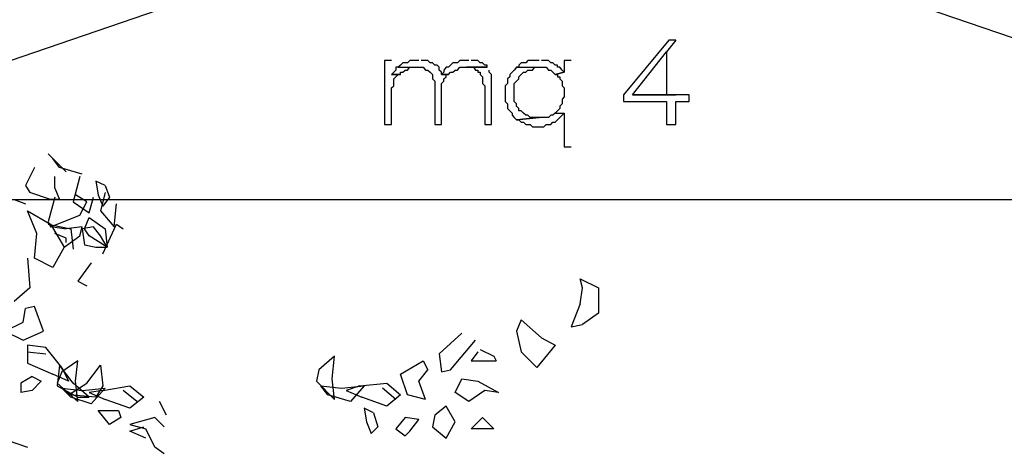
# Model space of a CAD drawing. Units: millimetres. Extents: x 0 to 1118, y -534 to 478.
# Drawn here: x 333 to 351, y 64 to 72 of the extents above; entities that cross this region are included whole.
import ezdxf

# ---------------------------------------------------------------- set-up
doc = ezdxf.new("R2010")
doc.units = ezdxf.units.MM
doc.layers.add('C00-FF-FF', color=4, linetype='Continuous')
doc.layers.add('C7F-7F-7F', color=9, linetype='Continuous')

msp = doc.modelspace()

# ---------------------------------------------------------------- linework, layer by layer
at = {"layer": 'C00-FF-FF'}
for p, q in [((345.24, 71.999), (344.393, 70.986)), ((345.367, 71.999), (345.197, 71.787)), ((345.367, 71.999), (345.24, 71.999)), ((344.562, 70.986), (345.197, 71.787)), ((345.197, 71.787), (345.197, 70.986)), ((340.075, 71.621), (339.948, 71.621)), ((339.948, 71.621), (339.948, 70.432)), ((340.202, 71.498), (340.159, 71.498)), ((340.159, 71.498), (340.159, 71.445)), ((340.245, 71.537), (340.202, 71.498)), ((340.202, 71.498), (340.668, 71.498)), ((340.287, 71.579), (340.245, 71.537)), ((340.371, 71.579), (340.287, 71.579)), ((340.287, 71.579), (340.287, 71.579)), ((340.414, 71.621), (340.371, 71.579)), ((340.371, 71.445), (340.414, 71.498)), ((340.584, 71.621), (340.414, 71.621)), ((340.414, 71.498), (340.541, 71.498)), ((340.753, 71.621), (340.626, 71.621)), ((340.668, 71.498), (340.71, 71.445)), ((340.795, 71.579), (340.753, 71.621)), ((340.837, 71.579), (340.795, 71.579)), ((340.88, 71.537), (340.837, 71.579)), ((340.923, 71.537), (340.88, 71.537)), ((340.965, 71.498), (340.923, 71.537)), ((340.965, 71.445), (340.965, 71.498)), ((341.091, 71.498), (341.049, 71.445)), ((341.134, 71.498), (341.091, 71.498)), ((341.176, 71.537), (341.134, 71.498)), ((341.219, 71.579), (341.176, 71.537)), ((341.303, 71.579), (341.219, 71.579)), ((341.219, 71.579), (341.219, 71.579)), ((341.346, 71.621), (341.303, 71.579)), ((341.303, 71.445), (341.346, 71.498)), ((341.515, 71.621), (341.346, 71.621)), ((341.346, 71.498), (341.854, 71.498)), ((341.854, 71.498), (341.473, 71.498)), ((341.473, 71.498), (341.599, 71.498)), ((341.683, 71.621), (341.558, 71.621)), ((341.599, 71.498), (341.642, 71.445)), ((341.726, 71.579), (341.683, 71.621)), ((341.769, 71.579), (341.726, 71.579)), ((341.811, 71.537), (341.769, 71.579)), ((341.854, 71.537), (341.811, 71.537)), ((341.811, 71.537), (341.811, 71.537)), ((341.854, 71.498), (341.854, 71.537)), ((342.404, 71.498), (342.361, 71.445)), ((342.447, 71.498), (342.404, 71.498)), ((342.404, 71.498), (342.827, 71.498)), ((342.489, 71.579), (342.447, 71.537)), ((342.447, 71.537), (342.447, 71.498)), ((342.574, 71.579), (342.489, 71.579)), ((342.615, 71.621), (342.574, 71.579)), ((342.827, 71.621), (342.615, 71.621)), ((342.7, 71.445), (342.743, 71.498)), ((342.743, 71.498), (342.827, 71.498)), ((342.827, 71.498), (342.954, 71.498)), ((342.997, 71.621), (342.869, 71.621)), ((342.954, 71.498), (342.997, 71.445)), ((343.039, 71.579), (342.997, 71.621)), ((343.082, 71.579), (343.039, 71.579)), ((343.123, 71.537), (343.082, 71.579)), ((343.166, 71.537), (343.123, 71.537)), ((343.166, 71.498), (343.166, 71.537)), ((343.208, 71.498), (343.166, 71.498)), ((343.25, 71.445), (343.208, 71.498)), ((343.42, 71.621), (343.293, 71.621)), ((343.293, 71.621), (343.293, 71.406)), ((340.118, 71.406), (340.075, 71.364)), ((340.075, 71.364), (340.245, 71.364)), ((340.245, 71.364), (340.075, 71.364)), ((340.159, 71.445), (340.118, 71.406)), ((340.118, 71.279), (340.159, 71.321)), ((340.159, 71.321), (340.202, 71.364)), ((340.202, 71.364), (340.245, 71.364)), ((340.245, 71.364), (340.245, 71.406)), ((340.245, 71.406), (340.287, 71.406)), ((340.287, 71.406), (340.33, 71.445)), ((340.33, 71.445), (340.371, 71.445)), ((340.71, 71.445), (340.753, 71.445)), ((340.753, 71.445), (340.795, 71.406)), ((340.795, 71.406), (340.795, 71.406)), ((340.795, 71.406), (340.837, 71.364)), ((340.837, 71.364), (340.837, 71.279)), ((341.007, 71.406), (340.965, 71.445)), ((341.007, 71.364), (341.007, 71.406)), ((341.049, 71.406), (341.007, 71.364)), ((341.134, 71.364), (341.007, 71.364)), ((341.007, 71.364), (341.134, 71.364)), ((341.049, 71.445), (341.049, 71.406)), ((341.049, 71.279), (341.091, 71.321)), ((341.091, 71.321), (341.091, 71.364)), ((341.091, 71.364), (341.134, 71.364)), ((341.134, 71.364), (341.176, 71.406)), ((341.176, 71.406), (341.219, 71.406)), ((341.219, 71.406), (341.26, 71.445)), ((341.26, 71.445), (341.303, 71.445)), ((341.642, 71.445), (341.683, 71.445)), ((341.683, 71.445), (341.683, 71.406)), ((341.683, 71.406), (341.726, 71.406)), ((341.726, 71.406), (341.726, 71.364)), ((341.726, 71.364), (341.769, 71.321)), ((341.769, 71.321), (341.769, 71.194)), ((341.896, 71.406), (341.896, 71.445)), ((341.938, 71.364), (341.896, 71.406)), ((341.938, 70.432), (341.938, 71.364)), ((342.276, 71.321), (342.235, 71.279)), ((342.319, 71.406), (342.276, 71.364)), ((342.276, 71.364), (342.276, 71.321)), ((342.361, 71.445), (342.319, 71.406)), ((342.319, 71.406), (342.319, 71.406)), ((342.361, 71.445), (342.361, 71.445)), ((342.447, 71.321), (342.489, 71.364)), ((342.447, 71.279), (342.447, 71.321)), ((342.489, 71.364), (342.531, 71.406)), ((342.489, 71.364), (342.489, 71.364)), ((342.531, 71.406), (342.574, 71.406)), ((342.574, 71.406), (342.615, 71.445)), ((342.615, 71.445), (342.7, 71.445)), ((342.997, 71.445), (343.039, 71.445)), ((343.039, 71.445), (343.039, 71.445)), ((343.039, 71.445), (343.082, 71.406)), ((343.082, 71.406), (343.123, 71.364)), ((343.293, 71.406), (343.123, 71.364)), ((343.123, 71.364), (343.293, 71.406)), ((343.123, 71.364), (343.166, 71.364)), ((343.166, 71.364), (343.166, 71.321)), ((343.166, 71.321), (343.208, 71.321)), ((343.208, 71.321), (343.208, 71.279)), ((343.293, 71.406), (343.25, 71.445)), ((343.293, 71.406), (343.293, 71.406)), ((340.075, 71.113), (340.118, 71.152)), ((340.118, 71.152), (340.118, 71.279)), ((340.837, 71.279), (340.88, 71.237)), ((340.88, 71.237), (340.88, 70.432)), ((341.007, 71.194), (341.049, 71.237)), ((341.007, 70.432), (341.007, 71.194)), ((341.049, 71.237), (341.049, 71.279)), ((341.769, 71.194), (341.811, 71.152)), ((341.811, 71.152), (341.811, 70.432)), ((342.235, 71.194), (342.192, 71.152)), ((342.192, 71.152), (342.192, 70.859)), ((342.235, 71.279), (342.235, 71.194)), ((342.361, 71.194), (342.404, 71.237)), ((342.361, 70.859), (342.361, 71.194)), ((342.404, 71.237), (342.447, 71.279)), ((342.404, 71.237), (342.404, 71.237)), ((343.208, 71.279), (343.25, 71.237)), ((343.25, 71.237), (343.25, 71.152)), ((343.25, 71.152), (343.293, 71.113)), ((340.075, 70.432), (340.075, 71.113)), ((343.293, 70.944), (343.25, 70.902)), ((343.293, 71.113), (343.293, 70.944)), ((344.393, 70.986), (344.393, 70.859)), ((345.62, 70.986), (344.562, 70.986)), ((345.197, 70.986), (344.562, 70.986)), ((344.562, 70.986), (345.367, 70.986)), ((345.62, 70.859), (345.62, 70.986)), ((342.192, 70.859), (342.235, 70.817)), ((342.235, 70.817), (342.235, 70.729)), ((342.404, 70.817), (342.361, 70.859)), ((342.404, 70.775), (342.404, 70.817)), ((342.447, 70.729), (342.404, 70.775)), ((343.25, 70.817), (343.208, 70.775)), ((343.208, 70.775), (343.208, 70.729)), ((343.25, 70.902), (343.25, 70.817)), ((344.393, 70.859), (345.197, 70.859)), ((345.197, 70.859), (345.197, 70.432)), ((345.367, 70.432), (345.367, 70.859)), ((345.367, 70.859), (345.62, 70.859)), ((342.235, 70.729), (342.276, 70.683)), ((342.276, 70.683), (342.276, 70.683)), ((342.276, 70.683), (342.319, 70.644)), ((342.319, 70.644), (342.319, 70.602)), ((342.319, 70.602), (342.361, 70.559)), ((342.447, 70.683), (342.447, 70.729)), ((342.489, 70.683), (342.447, 70.683)), ((342.531, 70.644), (342.489, 70.683)), ((342.574, 70.602), (342.531, 70.644)), ((342.531, 70.644), (342.531, 70.644)), ((342.615, 70.602), (342.574, 70.602)), ((342.658, 70.559), (342.615, 70.602)), ((343.039, 70.602), (342.997, 70.559)), ((343.082, 70.602), (343.039, 70.602)), ((343.123, 70.644), (343.082, 70.602)), ((343.166, 70.683), (343.123, 70.644)), ((343.123, 70.644), (343.293, 70.644)), ((343.208, 70.729), (343.166, 70.683)), ((343.166, 70.683), (343.166, 70.683)), ((343.208, 70.559), (343.25, 70.602)), ((343.25, 70.602), (343.293, 70.644)), ((343.293, 70.644), (343.293, 70.013)), ((339.948, 70.432), (340.075, 70.432)), ((340.88, 70.432), (341.007, 70.432)), ((341.811, 70.432), (341.938, 70.432)), ((342.361, 70.559), (342.361, 70.559)), ((342.361, 70.559), (342.404, 70.517)), ((342.827, 70.559), (342.404, 70.517)), ((342.404, 70.517), (342.827, 70.559)), ((342.404, 70.517), (342.447, 70.517)), ((342.447, 70.517), (342.489, 70.475)), ((342.489, 70.475), (342.531, 70.475)), ((342.531, 70.475), (342.574, 70.432)), ((342.574, 70.432), (342.658, 70.432)), ((342.827, 70.559), (342.658, 70.559)), ((342.658, 70.432), (342.7, 70.39)), ((342.7, 70.39), (342.827, 70.39)), ((342.997, 70.559), (342.827, 70.559)), ((342.827, 70.39), (342.911, 70.39)), ((342.911, 70.39), (342.954, 70.432)), ((342.954, 70.432), (343.039, 70.432)), ((343.039, 70.432), (343.082, 70.475)), ((343.082, 70.475), (343.123, 70.475)), ((343.123, 70.475), (343.166, 70.517)), ((343.166, 70.517), (343.208, 70.559)), ((343.166, 70.517), (343.166, 70.517)), ((345.197, 70.432), (345.367, 70.432)), ((343.293, 70.013), (343.42, 70.013))]:
    msp.add_line(p, q, dxfattribs=at)
at = {"layer": 'C7F-7F-7F'}
for p, q in [((360.438, 81.023), (325.428, 69.035)), ((325.428, 81.023), (360.438, 69.035)), ((334.021, 69.547), (333.683, 69.882)), ((333.895, 69.632), (333.768, 69.797)), ((333.429, 69.632), (333.261, 69.293)), ((334.318, 69.505), (333.895, 69.632)), ((333.261, 69.293), (333.345, 69.162)), ((333.811, 69.247), (333.811, 69.462)), ((334.275, 69.462), (334.15, 68.993)), ((334.742, 69.293), (334.571, 69.378)), ((334.571, 69.378), (334.614, 69.12)), ((334.742, 69.293), (334.826, 69.078)), ((333.725, 69.035), (333.345, 69.162)), ((333.811, 69.247), (333.895, 69.035)), ((334.403, 68.993), (334.191, 69.12)), ((334.614, 69.12), (334.699, 68.908)), ((334.742, 69.162), (334.657, 68.824)), ((325.428, 69.035), (360.438, 69.035)), ((333.049, 69.035), (333.261, 68.951)), ((333.811, 69.078), (333.683, 68.616)), ((333.895, 69.035), (333.725, 69.035)), ((334.15, 68.993), (334.446, 68.785)), ((334.275, 68.743), (334.403, 68.993)), ((334.446, 68.785), (334.53, 69.078)), ((334.826, 69.078), (334.699, 68.908)), ((334.91, 68.524), (334.953, 68.951)), ((333.472, 68.4), (333.302, 68.824)), ((333.302, 68.824), (333.725, 68.573)), ((333.725, 68.524), (334.275, 68.743)), ((334.657, 68.824), (334.91, 68.524)), ((333.683, 68.616), (333.725, 68.524)), ((333.683, 68.573), (334.107, 68.485)), ((333.725, 68.573), (333.979, 68.146)), ((334.36, 68.485), (334.446, 68.7)), ((334.446, 68.7), (334.742, 68.485)), ((334.699, 68.023), (334.953, 68.573)), ((334.953, 68.573), (335.08, 68.485)), ((333.429, 67.938), (333.472, 68.4)), ((333.768, 68.524), (334.021, 68.485)), ((334.021, 68.316), (333.811, 68.4)), ((334.318, 68.524), (334.021, 68.485)), ((334.107, 68.485), (334.15, 68.108)), ((334.275, 68.358), (334.318, 68.524)), ((334.53, 68.524), (334.318, 68.485)), ((334.318, 68.485), (334.36, 68.189)), ((334.446, 68.358), (334.36, 68.485)), ((334.657, 68.358), (334.53, 68.524)), ((334.742, 68.485), (334.784, 68.146)), ((333.979, 68.146), (334.275, 68.358)), ((334.021, 68.231), (334.021, 68.316)), ((334.36, 68.189), (334.571, 68.146)), ((334.784, 68.146), (334.446, 68.358)), ((334.784, 68.146), (334.657, 68.358)), ((333.979, 68.146), (333.768, 67.765)), ((334.571, 68.146), (334.784, 68.146)), ((333.302, 67.938), (333.345, 67.388)), ((333.768, 67.765), (333.429, 67.938)), ((334.487, 67.854), (334.234, 67.511)), ((334.234, 67.511), (334.403, 67.427)), ((343.632, 67.388), (343.589, 67.554)), ((343.589, 67.554), (343.928, 67.388)), ((333.345, 67.388), (333.049, 67.134)), ((343.589, 67.092), (343.632, 67.388)), ((343.928, 67.388), (343.928, 66.919)), ((343.589, 67.092), (343.42, 66.665)), ((333.218, 66.75), (333.261, 67.003)), ((333.429, 67.042), (333.261, 67.003)), ((333.598, 66.584), (333.429, 67.042)), ((343.928, 66.919), (343.632, 66.707)), ((332.879, 66.584), (333.218, 66.75)), ((342.489, 66.792), (342.404, 66.584)), ((342.869, 66.457), (342.489, 66.792)), ((332.879, 66.584), (333.218, 66.414)), ((333.218, 66.414), (333.598, 66.584)), ((341.387, 66.541), (340.965, 66.157)), ((342.404, 66.584), (342.489, 66.199)), ((343.42, 66.665), (343.632, 66.707)), ((341.176, 65.864), (341.642, 66.414)), ((342.869, 66.457), (343.123, 66.323)), ((333.302, 66.323), (333.302, 65.987)), ((333.641, 66.28), (333.302, 66.323)), ((333.302, 66.199), (333.641, 66.157)), ((333.937, 65.906), (333.641, 66.28)), ((341.683, 66.199), (341.558, 66.03)), ((341.726, 66.241), (341.981, 66.114)), ((342.489, 66.199), (342.784, 65.906)), ((343.123, 66.323), (342.784, 65.906)), ((334.234, 66.03), (333.937, 65.822)), ((334.191, 65.652), (334.234, 66.03)), ((339.017, 66.114), (338.721, 65.864)), ((338.974, 65.695), (339.017, 66.114)), ((340.245, 65.779), (340.668, 66.03)), ((340.668, 66.03), (340.753, 65.864)), ((340.965, 66.157), (341.007, 65.822)), ((341.558, 66.03), (342.022, 66.03)), ((341.981, 66.114), (342.022, 66.03)), ((333.302, 65.987), (333.768, 65.779)), ((333.895, 65.945), (333.853, 65.561)), ((333.937, 65.822), (333.853, 65.614)), ((334.15, 65.614), (333.895, 65.945)), ((333.937, 65.906), (334.064, 65.652)), ((334.403, 65.614), (334.657, 65.945)), ((334.657, 65.945), (334.699, 65.561)), ((338.721, 65.864), (338.679, 65.652)), ((340.584, 65.652), (340.753, 65.864)), ((341.007, 65.822), (341.176, 65.864)), ((333.386, 65.737), (333.175, 65.614)), ((333.386, 65.737), (333.556, 65.652)), ((333.556, 65.652), (333.386, 65.479)), ((334.064, 65.652), (333.768, 65.779)), ((334.234, 65.268), (334.191, 65.652)), ((338.679, 65.652), (339.017, 65.31)), ((339.017, 65.31), (338.974, 65.695)), ((340.371, 65.395), (340.245, 65.779)), ((340.71, 65.31), (340.584, 65.652)), ((341.26, 65.437), (341.387, 65.695)), ((341.387, 65.695), (341.683, 65.652)), ((341.683, 65.652), (342.065, 65.437)), ((333.175, 65.614), (333.175, 65.437)), ((333.386, 65.479), (333.175, 65.437)), ((333.853, 65.614), (334.234, 65.268)), ((333.853, 65.561), (334.234, 65.353)), ((334.107, 65.353), (333.937, 65.522)), ((333.937, 65.522), (334.318, 65.479)), ((334.064, 65.395), (334.403, 65.614)), ((334.446, 65.353), (334.15, 65.614)), ((334.318, 65.479), (334.742, 65.522)), ((334.699, 65.479), (334.446, 65.437)), ((334.742, 65.522), (334.487, 65.229)), ((334.699, 65.561), (334.571, 65.353)), ((334.699, 65.479), (335.207, 65.561)), ((335.335, 65.268), (335.08, 65.479)), ((335.207, 65.561), (335.462, 65.353)), ((338.89, 65.395), (338.763, 65.561)), ((338.763, 65.561), (339.144, 65.522)), ((339.144, 65.522), (339.567, 65.561)), ((339.483, 65.561), (339.229, 65.479)), ((339.229, 65.479), (339.525, 65.353)), ((339.567, 65.561), (339.313, 65.268)), ((339.483, 65.561), (339.991, 65.614)), ((340.159, 65.31), (339.906, 65.522)), ((339.991, 65.614), (340.245, 65.395)), ((341.811, 65.479), (341.515, 65.268)), ((342.065, 65.437), (341.811, 65.479)), ((334.571, 65.353), (334.064, 65.395)), ((334.487, 65.229), (334.107, 65.353)), ((334.234, 65.353), (334.446, 65.353)), ((334.446, 65.437), (334.742, 65.31)), ((335.207, 65.144), (334.742, 65.31)), ((335.462, 65.353), (335.207, 65.144)), ((335.885, 65.017), (335.756, 65.268)), ((339.313, 65.268), (338.89, 65.395)), ((339.991, 65.183), (339.525, 65.353)), ((340.245, 65.395), (339.991, 65.183)), ((340.71, 65.31), (340.371, 65.395)), ((341.515, 65.268), (341.26, 65.437)), ((334.826, 64.844), (334.614, 65.102)), ((334.614, 65.102), (334.996, 65.102)), ((334.996, 65.102), (335.038, 64.975)), ((339.738, 65.06), (339.567, 65.144)), ((339.567, 65.144), (339.609, 64.89)), ((341.091, 65.183), (340.88, 65.017)), ((341.26, 64.89), (341.091, 65.183)), ((335.038, 64.975), (334.826, 64.844)), ((335.672, 64.975), (335.207, 64.844)), ((335.842, 64.799), (335.672, 64.975)), ((339.609, 64.89), (339.695, 64.675)), ((339.738, 65.06), (339.822, 64.799)), ((340.33, 64.975), (340.159, 64.76)), ((340.584, 64.933), (340.33, 64.975)), ((340.414, 64.717), (340.584, 64.933)), ((340.88, 65.017), (340.837, 64.799)), ((341.091, 64.59), (341.26, 64.89)), ((341.558, 64.76), (341.769, 64.975)), ((341.769, 64.975), (341.981, 64.76)), ((335.207, 64.844), (335.503, 64.76)), ((335.207, 64.717), (335.462, 64.799)), ((335.503, 64.59), (335.207, 64.717)), ((335.672, 64.421), (335.503, 64.76)), ((339.822, 64.799), (339.695, 64.675)), ((340.159, 64.76), (340.33, 64.633)), ((340.33, 64.633), (340.414, 64.717)), ((340.837, 64.799), (341.091, 64.59)), ((341.981, 64.76), (341.558, 64.76)), ((332.922, 64.548), (333.302, 64.421)), ((335.842, 64.298), (335.672, 64.421))]:
    msp.add_line(p, q, dxfattribs=at)

doc.saveas('drawing.dxf')
